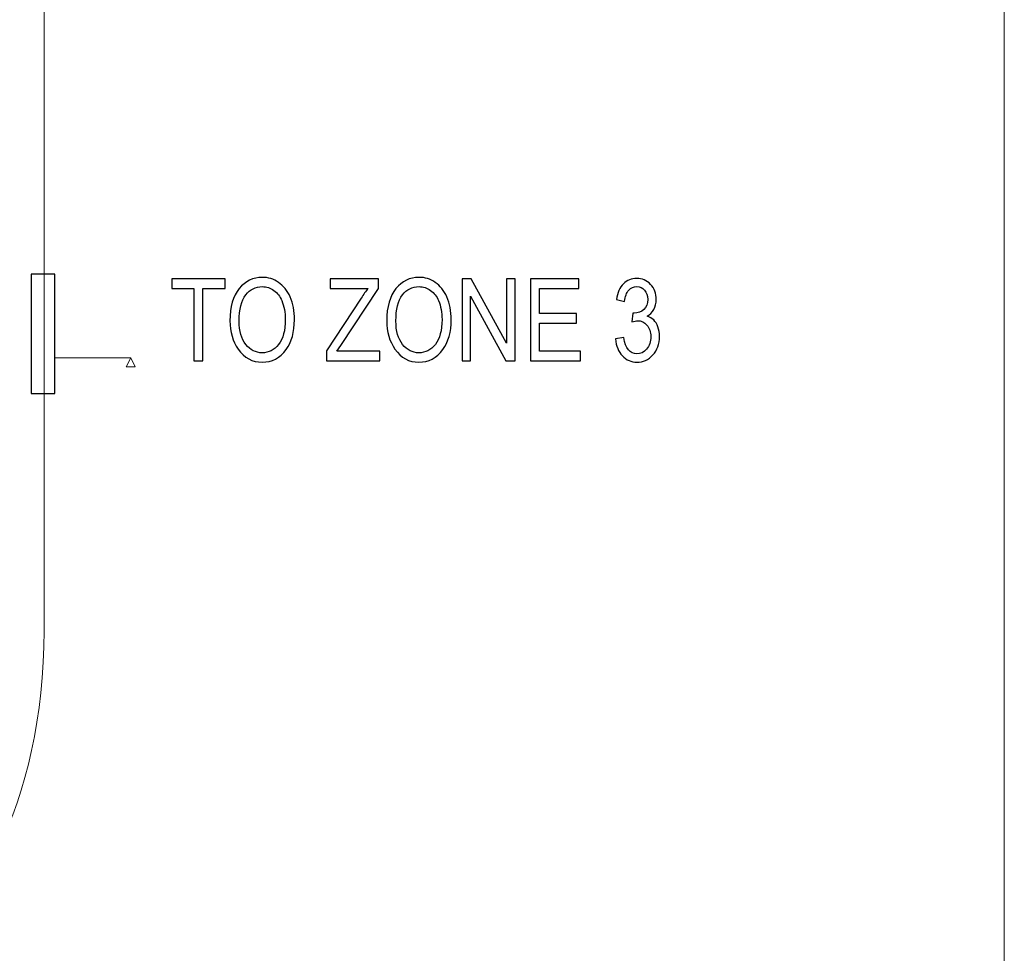
# Model space of a CAD drawing. Units: inches. Extents: x -2.2 to 2.1, y -5.1 to 7.2.
# Drawn here: x 1 to 2.1, y -1.1 to -0.1 of the extents above; entities that cross this region are included whole.
import ezdxf

# ---------------------------------------------------------------- set-up
doc = ezdxf.new("R2010")
doc.units = ezdxf.units.IN
doc.header["$MEASUREMENT"] = 0
doc.layers.add('Layer 1', color=7, linetype='Continuous')

msp = doc.modelspace()

# ---------------------------------------------------------------- linework, layer by layer
at = {"layer": 'Layer 1', "color": 250, "lineweight": 9}
msp.add_lwpolyline([(-2.2343, -1.712), (2.1147, -1.712), (2.1147, 1.6168), (-2.2343, 1.6168), (-2.2343, -1.712)], close=True, dxfattribs=at)
at = {"layer": 'Layer 1', "color": 7}
msp.add_lwpolyline([(1.0537, -0.5284), (1.0793, -0.5284), (1.0793, -0.3981), (1.0537, -0.3981), (1.0537, -0.5284)], close=True, dxfattribs=at)
at = {"layer": 'Layer 1', "color": 250, "lineweight": 9}
for points, knots in [([(-0.7471, -0.7872), (-0.7471, -0.7872), (-0.7471, 0.9385), (-0.7471, 0.9385), (-0.7471, 0.9385), (-0.7471, 1.1231), (-0.6698, 1.2741), (-0.5754, 1.2741), (-0.5754, 1.2741), (-0.5754, 1.2741), (0.896, 1.2741), (0.896, 1.2741), (0.896, 1.2741), (0.9904, 1.2741), (1.0677, 1.1231), (1.0677, 0.9385), (1.0677, 0.9385), (1.0677, 0.9385), (1.0677, -0.7872), (1.0677, -0.7872), (1.0677, -0.7872), (1.0677, -0.9718), (0.9904, -1.1228), (0.896, -1.1228), (0.896, -1.1228), (0.896, -1.1228), (-0.5754, -1.1228), (-0.5754, -1.1228), (-0.5754, -1.1228), (-0.6698, -1.1228), (-0.7471, -0.9718), (-0.7471, -0.7872)], [0, 0, 0, 0, 0.111111, 0.111111, 0.111111, 0.111111, 0.222222, 0.222222, 0.222222, 0.222222, 0.333333, 0.333333, 0.333333, 0.333333, 0.444444, 0.444444, 0.444444, 0.444444, 0.555556, 0.555556, 0.555556, 0.555556, 0.666667, 0.666667, 0.666667, 0.666667, 0.777778, 0.777778, 0.777778, 0.777778, 1, 1, 1, 1]), ([(1.1622, -0.4893), (1.1622, -0.4893), (1.1572, -0.4991), (1.1572, -0.4991), (1.1572, -0.4991), (1.1572, -0.4991), (1.1671, -0.4991), (1.1671, -0.4991), (1.1671, -0.4991), (1.1671, -0.4991), (1.1622, -0.4893), (1.1622, -0.4893)], [0, 0, 0, 0, 0.25, 0.25, 0.25, 0.25, 0.5, 0.5, 0.5, 0.5, 1, 1, 1, 1])]:
    msp.add_open_spline(points, degree=3, knots=knots, dxfattribs=at)
at = {"layer": 'Layer 1', "color": 250}
for points, knots in [([(1.2311, -0.4926), (1.2311, -0.4926), (1.2311, -0.4136), (1.2311, -0.4136), (1.2311, -0.4136), (1.2311, -0.4136), (1.2069, -0.4136), (1.2069, -0.4136), (1.2069, -0.4136), (1.2069, -0.4136), (1.2069, -0.4031), (1.2069, -0.4031), (1.2069, -0.4031), (1.2069, -0.4031), (1.2651, -0.4031), (1.2651, -0.4031), (1.2651, -0.4031), (1.2651, -0.4031), (1.2651, -0.4136), (1.2651, -0.4136), (1.2651, -0.4136), (1.2651, -0.4136), (1.2408, -0.4136), (1.2408, -0.4136), (1.2408, -0.4136), (1.2408, -0.4136), (1.2408, -0.4926), (1.2408, -0.4926), (1.2408, -0.4926), (1.2408, -0.4926), (1.2311, -0.4926), (1.2311, -0.4926)], [0, 0, 0, 0, 0.111111, 0.111111, 0.111111, 0.111111, 0.222222, 0.222222, 0.222222, 0.222222, 0.333333, 0.333333, 0.333333, 0.333333, 0.444444, 0.444444, 0.444444, 0.444444, 0.555556, 0.555556, 0.555556, 0.555556, 0.666667, 0.666667, 0.666667, 0.666667, 0.777778, 0.777778, 0.777778, 0.777778, 1, 1, 1, 1]), ([(1.2704, -0.449), (1.2704, -0.4338), (1.2738, -0.4221), (1.2805, -0.4139), (1.2805, -0.4139), (1.2872, -0.4057), (1.2956, -0.4016), (1.3056, -0.4016), (1.3056, -0.4016), (1.3121, -0.4016), (1.318, -0.4034), (1.3233, -0.4071), (1.3233, -0.4071), (1.3286, -0.4107), (1.3329, -0.416), (1.336, -0.423), (1.336, -0.423), (1.3391, -0.43), (1.3407, -0.4383), (1.3407, -0.4479), (1.3407, -0.4479), (1.3407, -0.4612), (1.3376, -0.4719), (1.3316, -0.4803), (1.3316, -0.4803), (1.325, -0.4895), (1.3163, -0.4941), (1.3055, -0.4941), (1.3055, -0.4941), (1.2947, -0.4941), (1.286, -0.4894), (1.2794, -0.4799), (1.2794, -0.4799), (1.2734, -0.4714), (1.2704, -0.4611), (1.2704, -0.449)], [0, 0, 0, 0, 0.1, 0.1, 0.1, 0.1, 0.2, 0.2, 0.2, 0.2, 0.3, 0.3, 0.3, 0.3, 0.4, 0.4, 0.4, 0.4, 0.5, 0.5, 0.5, 0.5, 0.6, 0.6, 0.6, 0.6, 0.7, 0.7, 0.7, 0.7, 0.8, 0.8, 0.8, 0.8, 1, 1, 1, 1]), ([(1.3757, -0.4926), (1.3757, -0.4926), (1.3757, -0.4816), (1.3757, -0.4816), (1.3757, -0.4816), (1.3757, -0.4816), (1.4134, -0.4242), (1.4134, -0.4242), (1.4134, -0.4242), (1.416, -0.4202), (1.4185, -0.4167), (1.421, -0.4136), (1.421, -0.4136), (1.421, -0.4136), (1.3798, -0.4136), (1.3798, -0.4136), (1.3798, -0.4136), (1.3798, -0.4136), (1.3798, -0.4031), (1.3798, -0.4031), (1.3798, -0.4031), (1.3798, -0.4031), (1.4324, -0.4031), (1.4324, -0.4031), (1.4324, -0.4031), (1.4324, -0.4031), (1.4324, -0.4136), (1.4324, -0.4136), (1.4324, -0.4136), (1.4324, -0.4136), (1.3913, -0.4758), (1.3913, -0.4758), (1.3913, -0.4758), (1.3913, -0.4758), (1.3869, -0.4821), (1.3869, -0.4821), (1.3869, -0.4821), (1.3869, -0.4821), (1.4337, -0.4821), (1.4337, -0.4821), (1.4337, -0.4821), (1.4337, -0.4821), (1.4337, -0.4926), (1.4337, -0.4926), (1.4337, -0.4926), (1.4337, -0.4926), (1.3757, -0.4926), (1.3757, -0.4926)], [0, 0, 0, 0, 0.076923, 0.076923, 0.076923, 0.076923, 0.153846, 0.153846, 0.153846, 0.153846, 0.230769, 0.230769, 0.230769, 0.230769, 0.307692, 0.307692, 0.307692, 0.307692, 0.384615, 0.384615, 0.384615, 0.384615, 0.461538, 0.461538, 0.461538, 0.461538, 0.538462, 0.538462, 0.538462, 0.538462, 0.615385, 0.615385, 0.615385, 0.615385, 0.692308, 0.692308, 0.692308, 0.692308, 0.769231, 0.769231, 0.769231, 0.769231, 0.846154, 0.846154, 0.846154, 0.846154, 1, 1, 1, 1]), ([(1.4413, -0.449), (1.4413, -0.4338), (1.4447, -0.4221), (1.4514, -0.4139), (1.4514, -0.4139), (1.4581, -0.4057), (1.4665, -0.4016), (1.4765, -0.4016), (1.4765, -0.4016), (1.483, -0.4016), (1.4889, -0.4034), (1.4942, -0.4071), (1.4942, -0.4071), (1.4995, -0.4107), (1.5038, -0.416), (1.5069, -0.423), (1.5069, -0.423), (1.51, -0.43), (1.5116, -0.4383), (1.5116, -0.4479), (1.5116, -0.4479), (1.5116, -0.4612), (1.5085, -0.4719), (1.5025, -0.4803), (1.5025, -0.4803), (1.4959, -0.4895), (1.4872, -0.4941), (1.4764, -0.4941), (1.4764, -0.4941), (1.4656, -0.4941), (1.4569, -0.4894), (1.4503, -0.4799), (1.4503, -0.4799), (1.4443, -0.4714), (1.4413, -0.4611), (1.4413, -0.449)], [0, 0, 0, 0, 0.1, 0.1, 0.1, 0.1, 0.2, 0.2, 0.2, 0.2, 0.3, 0.3, 0.3, 0.3, 0.4, 0.4, 0.4, 0.4, 0.5, 0.5, 0.5, 0.5, 0.6, 0.6, 0.6, 0.6, 0.7, 0.7, 0.7, 0.7, 0.8, 0.8, 0.8, 0.8, 1, 1, 1, 1]), ([(1.5235, -0.4926), (1.5235, -0.4926), (1.5235, -0.4031), (1.5235, -0.4031), (1.5235, -0.4031), (1.5235, -0.4031), (1.5334, -0.4031), (1.5334, -0.4031), (1.5334, -0.4031), (1.5334, -0.4031), (1.572, -0.4735), (1.572, -0.4735), (1.572, -0.4735), (1.572, -0.4735), (1.572, -0.4031), (1.572, -0.4031), (1.572, -0.4031), (1.572, -0.4031), (1.5812, -0.4031), (1.5812, -0.4031), (1.5812, -0.4031), (1.5812, -0.4031), (1.5812, -0.4926), (1.5812, -0.4926), (1.5812, -0.4926), (1.5812, -0.4926), (1.5713, -0.4926), (1.5713, -0.4926), (1.5713, -0.4926), (1.5713, -0.4926), (1.5328, -0.4223), (1.5328, -0.4223), (1.5328, -0.4223), (1.5328, -0.4223), (1.5328, -0.4926), (1.5328, -0.4926), (1.5328, -0.4926), (1.5328, -0.4926), (1.5235, -0.4926), (1.5235, -0.4926)], [0, 0, 0, 0, 0.090909, 0.090909, 0.090909, 0.090909, 0.181818, 0.181818, 0.181818, 0.181818, 0.272727, 0.272727, 0.272727, 0.272727, 0.363636, 0.363636, 0.363636, 0.363636, 0.454545, 0.454545, 0.454545, 0.454545, 0.545455, 0.545455, 0.545455, 0.545455, 0.636364, 0.636364, 0.636364, 0.636364, 0.727273, 0.727273, 0.727273, 0.727273, 0.818182, 0.818182, 0.818182, 0.818182, 1, 1, 1, 1]), ([(1.5979, -0.4926), (1.5979, -0.4926), (1.5979, -0.4031), (1.5979, -0.4031), (1.5979, -0.4031), (1.5979, -0.4031), (1.6509, -0.4031), (1.6509, -0.4031), (1.6509, -0.4031), (1.6509, -0.4031), (1.6509, -0.4136), (1.6509, -0.4136), (1.6509, -0.4136), (1.6509, -0.4136), (1.6077, -0.4136), (1.6077, -0.4136), (1.6077, -0.4136), (1.6077, -0.4136), (1.6077, -0.4411), (1.6077, -0.4411), (1.6077, -0.4411), (1.6077, -0.4411), (1.6483, -0.4411), (1.6483, -0.4411), (1.6483, -0.4411), (1.6483, -0.4411), (1.6483, -0.4516), (1.6483, -0.4516), (1.6483, -0.4516), (1.6483, -0.4516), (1.6077, -0.4516), (1.6077, -0.4516), (1.6077, -0.4516), (1.6077, -0.4516), (1.6077, -0.4821), (1.6077, -0.4821), (1.6077, -0.4821), (1.6077, -0.4821), (1.6527, -0.4821), (1.6527, -0.4821), (1.6527, -0.4821), (1.6527, -0.4821), (1.6527, -0.4926), (1.6527, -0.4926), (1.6527, -0.4926), (1.6527, -0.4926), (1.5979, -0.4926), (1.5979, -0.4926)], [0, 0, 0, 0, 0.076923, 0.076923, 0.076923, 0.076923, 0.153846, 0.153846, 0.153846, 0.153846, 0.230769, 0.230769, 0.230769, 0.230769, 0.307692, 0.307692, 0.307692, 0.307692, 0.384615, 0.384615, 0.384615, 0.384615, 0.461538, 0.461538, 0.461538, 0.461538, 0.538462, 0.538462, 0.538462, 0.538462, 0.615385, 0.615385, 0.615385, 0.615385, 0.692308, 0.692308, 0.692308, 0.692308, 0.769231, 0.769231, 0.769231, 0.769231, 0.846154, 0.846154, 0.846154, 0.846154, 1, 1, 1, 1]), ([(1.6908, -0.4688), (1.6908, -0.4688), (1.6998, -0.4673), (1.6998, -0.4673), (1.6998, -0.4673), (1.7017, -0.4792), (1.7064, -0.4851), (1.714, -0.4851), (1.714, -0.4851), (1.7181, -0.4851), (1.7217, -0.4833), (1.7247, -0.4798), (1.7247, -0.4798), (1.7277, -0.4764), (1.7292, -0.4718), (1.7292, -0.4663), (1.7292, -0.4663), (1.7292, -0.4611), (1.7278, -0.4569), (1.725, -0.4537), (1.725, -0.4537), (1.7223, -0.4505), (1.7189, -0.4489), (1.7149, -0.4489), (1.7149, -0.4489), (1.7132, -0.4489), (1.7111, -0.4494), (1.7085, -0.4502), (1.7085, -0.4502), (1.7085, -0.4502), (1.7095, -0.4406), (1.7095, -0.4406), (1.7095, -0.4406), (1.7095, -0.4406), (1.711, -0.4407), (1.711, -0.4407), (1.711, -0.4407), (1.7154, -0.4407), (1.719, -0.4393), (1.7218, -0.4366), (1.7218, -0.4366), (1.7245, -0.4339), (1.7259, -0.4302), (1.7259, -0.4256), (1.7259, -0.4256), (1.7259, -0.4214), (1.7248, -0.4181), (1.7224, -0.4155), (1.7224, -0.4155), (1.7201, -0.413), (1.7173, -0.4117), (1.714, -0.4117), (1.714, -0.4117), (1.7105, -0.4117), (1.7076, -0.413), (1.7052, -0.4157), (1.7052, -0.4157), (1.7028, -0.4184), (1.7013, -0.4225), (1.7007, -0.4279), (1.7007, -0.4279), (1.7007, -0.4279), (1.6917, -0.4259), (1.6917, -0.4259), (1.6917, -0.4259), (1.6928, -0.4183), (1.6954, -0.4125), (1.6994, -0.4086), (1.6994, -0.4086), (1.7033, -0.4047), (1.7082, -0.4027), (1.7138, -0.4027), (1.7138, -0.4027), (1.7198, -0.4027), (1.7248, -0.4049), (1.7289, -0.4093), (1.7289, -0.4093), (1.7331, -0.4137), (1.7352, -0.4192), (1.7352, -0.4259), (1.7352, -0.4259), (1.7352, -0.4299), (1.7343, -0.4336), (1.7325, -0.4367), (1.7325, -0.4367), (1.7308, -0.4398), (1.7283, -0.4423), (1.7251, -0.4441), (1.7251, -0.4441), (1.728, -0.4449), (1.7305, -0.4462), (1.7324, -0.4481), (1.7324, -0.4481), (1.7343, -0.4499), (1.7358, -0.4524), (1.737, -0.4556), (1.737, -0.4556), (1.7382, -0.4587), (1.7388, -0.4622), (1.7388, -0.4661), (1.7388, -0.4661), (1.7388, -0.4743), (1.7364, -0.481), (1.7315, -0.4862), (1.7315, -0.4862), (1.7267, -0.4915), (1.7209, -0.4941), (1.7142, -0.4941), (1.7142, -0.4941), (1.7079, -0.4941), (1.7026, -0.4918), (1.6982, -0.4872), (1.6982, -0.4872), (1.6939, -0.4827), (1.6914, -0.4765), (1.6908, -0.4688)], [0, 0, 0, 0, 0.033333, 0.033333, 0.033333, 0.033333, 0.066667, 0.066667, 0.066667, 0.066667, 0.1, 0.1, 0.1, 0.1, 0.133333, 0.133333, 0.133333, 0.133333, 0.166667, 0.166667, 0.166667, 0.166667, 0.2, 0.2, 0.2, 0.2, 0.233333, 0.233333, 0.233333, 0.233333, 0.266667, 0.266667, 0.266667, 0.266667, 0.3, 0.3, 0.3, 0.3, 0.333333, 0.333333, 0.333333, 0.333333, 0.366667, 0.366667, 0.366667, 0.366667, 0.4, 0.4, 0.4, 0.4, 0.433333, 0.433333, 0.433333, 0.433333, 0.466667, 0.466667, 0.466667, 0.466667, 0.5, 0.5, 0.5, 0.5, 0.533333, 0.533333, 0.533333, 0.533333, 0.566667, 0.566667, 0.566667, 0.566667, 0.6, 0.6, 0.6, 0.6, 0.633333, 0.633333, 0.633333, 0.633333, 0.666667, 0.666667, 0.666667, 0.666667, 0.7, 0.7, 0.7, 0.7, 0.733333, 0.733333, 0.733333, 0.733333, 0.766667, 0.766667, 0.766667, 0.766667, 0.8, 0.8, 0.8, 0.8, 0.833333, 0.833333, 0.833333, 0.833333, 0.866667, 0.866667, 0.866667, 0.866667, 0.9, 0.9, 0.9, 0.9, 0.933333, 0.933333, 0.933333, 0.933333, 1, 1, 1, 1]), ([(1.2804, -0.4492), (1.2804, -0.4602), (1.2829, -0.4687), (1.2877, -0.4748), (1.2877, -0.4748), (1.2926, -0.4809), (1.2985, -0.4839), (1.3055, -0.4839), (1.3055, -0.4839), (1.3126, -0.4839), (1.3186, -0.4809), (1.3234, -0.4747), (1.3234, -0.4747), (1.3283, -0.4686), (1.3307, -0.4596), (1.3307, -0.4476), (1.3307, -0.4476), (1.3307, -0.4399), (1.3294, -0.4331), (1.3269, -0.427), (1.3269, -0.427), (1.325, -0.4224), (1.3221, -0.4187), (1.3183, -0.4159), (1.3183, -0.4159), (1.3144, -0.4131), (1.3102, -0.4117), (1.3057, -0.4117), (1.3057, -0.4117), (1.2983, -0.4117), (1.2923, -0.4147), (1.2875, -0.4208), (1.2875, -0.4208), (1.2828, -0.4269), (1.2804, -0.4364), (1.2804, -0.4492)], [0, 0, 0, 0, 0.1, 0.1, 0.1, 0.1, 0.2, 0.2, 0.2, 0.2, 0.3, 0.3, 0.3, 0.3, 0.4, 0.4, 0.4, 0.4, 0.5, 0.5, 0.5, 0.5, 0.6, 0.6, 0.6, 0.6, 0.7, 0.7, 0.7, 0.7, 0.8, 0.8, 0.8, 0.8, 1, 1, 1, 1]), ([(1.4513, -0.4492), (1.4513, -0.4602), (1.4538, -0.4687), (1.4586, -0.4748), (1.4586, -0.4748), (1.4635, -0.4809), (1.4694, -0.4839), (1.4764, -0.4839), (1.4764, -0.4839), (1.4835, -0.4839), (1.4895, -0.4809), (1.4943, -0.4747), (1.4943, -0.4747), (1.4991, -0.4686), (1.5016, -0.4596), (1.5016, -0.4476), (1.5016, -0.4476), (1.5016, -0.4399), (1.5003, -0.4331), (1.4978, -0.427), (1.4978, -0.427), (1.4959, -0.4224), (1.493, -0.4187), (1.4892, -0.4159), (1.4892, -0.4159), (1.4853, -0.4131), (1.4811, -0.4117), (1.4766, -0.4117), (1.4766, -0.4117), (1.4692, -0.4117), (1.4632, -0.4147), (1.4584, -0.4208), (1.4584, -0.4208), (1.4537, -0.4269), (1.4513, -0.4364), (1.4513, -0.4492)], [0, 0, 0, 0, 0.1, 0.1, 0.1, 0.1, 0.2, 0.2, 0.2, 0.2, 0.3, 0.3, 0.3, 0.3, 0.4, 0.4, 0.4, 0.4, 0.5, 0.5, 0.5, 0.5, 0.6, 0.6, 0.6, 0.6, 0.7, 0.7, 0.7, 0.7, 0.8, 0.8, 0.8, 0.8, 1, 1, 1, 1])]:
    msp.add_open_spline(points, degree=3, knots=knots, dxfattribs=at)
at = {"layer": 'Layer 1', "color": 250, "lineweight": 9}
msp.add_open_spline([(1.079, -0.4893), (1.1622, -0.4893), (1.1622, -0.4893), (1.1622, -0.4893)], degree=3, dxfattribs=at)

doc.saveas('drawing.dxf')
